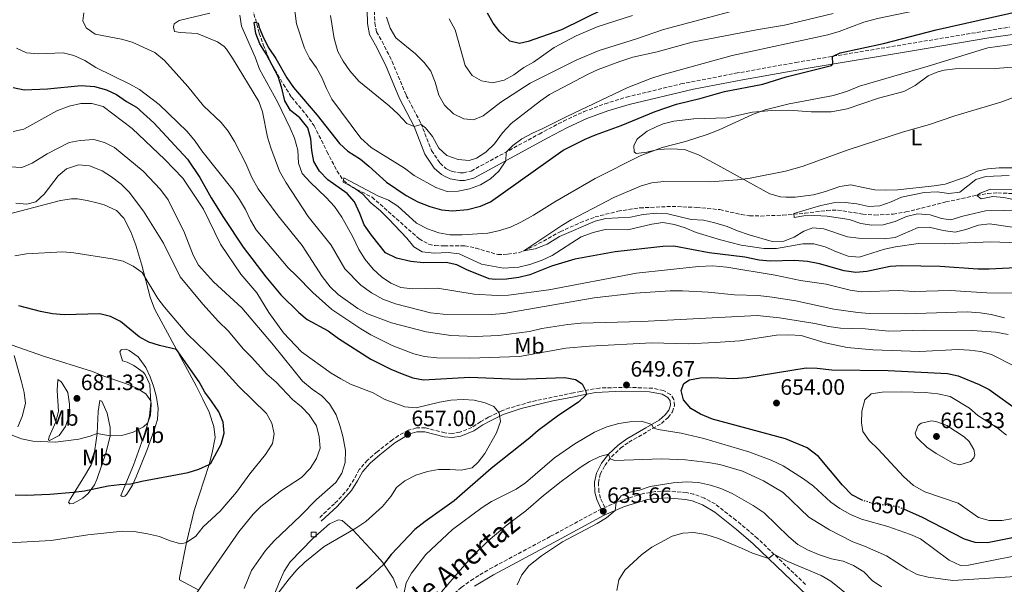
# Model space of a CAD drawing. Units: metres. Extents: x 631370 to 634828, y 4727367 to 4729746.
# Drawn here: x 631637 to 632081, y 4728520 to 4728774 of the extents above; entities that cross this region are included whole.
import ezdxf
from ezdxf.enums import TextEntityAlignment as Align

# ---------------------------------------------------------------- set-up
doc = ezdxf.new("R2010")
doc.units = ezdxf.units.M
doc.header["$MEASUREMENT"] = 0
doc.linetypes.add('DGN Style 3', pattern=[2.435891, 1.739922, -0.695969])
doc.linetypes.add('DGN Style 5', pattern=[1.217945, 0.521977, -0.695969])
for name, color, linetype, lineweight in [('Barranco lineal', 142, 'DGN Style 3', 13), ('Camino', 7, 'DGN Style 3', 0), ('Chamizo-cobertizo', 1, 'Continuous', 0), ('Cota de curva de nivel directora', 7, 'Continuous', 0), ('Cota de punto acotado terreno', 7, 'Continuous', 0), ('Curva de nivel directora', 30, 'Continuous', 30), ('Curva de nivel directora no vista', 30, 'DGN Style 5', 30), ('Curva de nivel intermedia', 30, 'Continuous', 0), ('Estanque', 4, 'Continuous', 0), ('Etiqueta de uso rústico', 92, 'Continuous', 0), ('Línea de cambio de uso (parcela vista)', 92, 'Continuous', 0), ('Margen derecho', 7, 'Continuous', 0), ('Punto acotado terreno (símbolo)', 7, 'Continuous', 0)]:
    doc.layers.add(name, color=color, linetype=linetype, lineweight=lineweight)
doc.styles.add('Style-Arial', font='arial.ttf')

# ---------------------------------------------------------------- blocks, each defined once
blk = doc.blocks.new('5PATER')
at = {"layer": 'Estanque', "linetype": 'Continuous', "lineweight": 0}
h = blk.add_hatch(color=51, dxfattribs=at)
edge = h.paths.add_edge_path()
edge.add_ellipse((0, 0), major_axis=(-0.11, -0.111), ratio=0.999422, start_angle=0, end_angle=360)

msp = doc.modelspace()

# ---------------------------------------------------------------- linework, layer by layer
at = {"layer": 'Barranco lineal', "color": 142, "linetype": 'DGN Style 3', "lineweight": 13}
msp.add_polyline3d([(631737.65, 4728793.6, 628.08), (631744.71, 4728768.47, 624.31), (631746.51, 4728763.12, 623.67), (631748.38, 4728758.49, 623.42), (631750.56, 4728754, 623.43), (631755.57, 4728745.31, 623.7), (631759.28, 4728739.48, 623.67), (631765.7, 4728731.76, 623.27), (631769.48, 4728726.66, 623), (631775.17, 4728714.98, 622.33), (631779.78, 4728706.21, 620.78), (631782.63, 4728702.01, 620), (631786.46, 4728698.97, 619.5), (631795.54, 4728694.45, 618.72), (631816.72, 4728675.66, 617.33), (631821.14, 4728673.19, 617.33), (631824.04, 4728672.6, 617.33), (631828.15, 4728672.46, 617.33), (631837.37, 4728672.56, 616.67), (631842.25, 4728671.5, 616.67), (631852.26, 4728668.51, 616.67), (631856.69, 4728668.72, 616.67), (631861.55, 4728669.39, 615.58), (631864.03, 4728670.16, 615), (631868.5, 4728672.32, 614.49), (631880.35, 4728678.81, 613.67), (631889.44, 4728682.97, 613.72), (631896.07, 4728685.5, 613.34), (631906.38, 4728688.11, 612.83), (631916.25, 4728689.62, 612.5), (631930.8, 4728690.26, 611.92), (631941.84, 4728689.82, 611.45), (631952.3, 4728688.81, 611), (631962.08, 4728686.57, 611.04), (631965.76, 4728686.05, 611), (631970.74, 4728685.93, 610.8), (631980.74, 4728686.33, 610.3), (631990.64, 4728687.16, 609.67), (632000.57, 4728688.45, 608.99), (632005.39, 4728688.64, 608.67), (632016.76, 4728686.8, 608), (632022.24, 4728686.39, 608), (632030.42, 4728686.79, 606.67), (632036.18, 4728687.75, 606.67), (632054.2, 4728692.26, 605.74), (632068.12, 4728695.26, 605), (632073.06, 4728696.03, 604.66), (632077.63, 4728696.4, 604.33), (632091.33, 4728695.71, 603.67)], dxfattribs=at)
at = {"layer": 'Camino', "color": 7, "linetype": 'DGN Style 3', "lineweight": 0}
for points in [[(631796.57, 4728778.37, 638.52), (631796.82, 4728773.05, 638.26), (631797.56, 4728769, 638.28), (631800.09, 4728764.7, 638), (631804.57, 4728755.69, 637.12), (631810.96, 4728740.35, 636.13), (631817.58, 4728727.66, 634.8), (631822.38, 4728715.43, 633.73), (631826.2, 4728709.74, 633.19), (631828.86, 4728707.4, 632.61), (631830.24, 4728706.62, 632.33), (631831.72, 4728706.02, 632.05), (631835.3, 4728705.38, 631.53), (631836.78, 4728705.42, 631.31), (631840.21, 4728706.22, 630.94), (631870.89, 4728722.93, 628.83), (631881.83, 4728728.73, 628.4), (631891.11, 4728733.04, 628.09), (631900.47, 4728736.54, 627.82), (631910.27, 4728739.55, 627.56), (631934.79, 4728745.53, 627.11), (631959.41, 4728750.3, 626.61), (631986.56, 4728755.2, 625.79), (632082.98, 4728771.18, 621.58)], [(631990.93, 4728519.77, 627.97), (631969.35, 4728540.51, 631.46), (631959.74, 4728548.67, 632.47), (631950.19, 4728556.04, 633.04), (631945.36, 4728558.72, 633.23), (631940.67, 4728560.44, 633.41), (631937.28, 4728561.17, 633.52), (631928.34, 4728561.89, 633.89), (631923.35, 4728561.69, 634.21), (631917.77, 4728560.75, 634.38), (631908.22, 4728557.83, 634.77), (631900.41, 4728554.47, 635.27), (631898.5, 4728558.67, 636.45), (631897.77, 4728561.6, 637.11), (631897.65, 4728565.67, 637.78), (631898.4, 4728569.41, 638.78), (631900.45, 4728573.43, 639.45), (631903.49, 4728577.27, 640.45), (631907.58, 4728581.27, 641.11), (631911.37, 4728583.95, 642.31), (631919.78, 4728588.82, 644.28), (631925.96, 4728592.36, 646.28), (631929.05, 4728595.02, 647.11), (631930.92, 4728597.58, 647.95), (631931.94, 4728600.43, 648.28), (631931.65, 4728603.2, 648.78), (631930.15, 4728605.39, 648.95), (631926.94, 4728607.2, 649.45), (631922.04, 4728608.27, 649.43), (631910.75, 4728608.67, 649.68), (631898.11, 4728608.36, 650.02), (631889.66, 4728606.85, 650.08), (631886.29, 4728606.18, 650.28), (631867.03, 4728602.11, 652.89), (631857.49, 4728599.36, 654.19), (631854.03, 4728598.04, 654.69), (631848.08, 4728595.19, 656), (631844.51, 4728593.2, 656.5), (631840.56, 4728590.59, 656.83), (631835.05, 4728588.37, 657), (631831.7, 4728587.87, 657), (631828.3, 4728588.1, 657), (631819.56, 4728590.4, 657), (631815.53, 4728590.33, 657), (631811.92, 4728589.31, 657), (631807.5, 4728586.93, 657), (631804.72, 4728585.04, 657), (631797.84, 4728579.63, 657), (631793.49, 4728575.78, 657.83)], [(631793.49, 4728575.78, 657.83), (631789.78, 4728571.57, 658.33), (631787.44, 4728567.31, 658.5), (631784.91, 4728563.23, 658.33), (631781.76, 4728559.38, 657.76), (631778.55, 4728556.18, 657.31), (631771.39, 4728549.52, 656.83)], [(631666.9, 4728375.17, 654.2), (631670.62, 4728379.72, 653.14), (631674.11, 4728383.27, 652.66), (631684.62, 4728391.31, 652.61), (631710.62, 4728413.1, 649.95), (631737.64, 4728435.3, 648.13), (631802.78, 4728489.41, 640.91), (631821.61, 4728506.28, 639.12), (631835.78, 4728518.43, 638.21), (631840.03, 4728521.55, 637.96), (631848.57, 4728526.72, 637.46), (631876.04, 4728541.46, 635.87), (631898.78, 4728553.77, 635.28)]]:
    msp.add_polyline3d(points, dxfattribs=at)
at = {"layer": 'Chamizo-cobertizo', "color": 1, "linetype": 'Continuous', "lineweight": 0, "elevation": 658.83, "flags": 128}
msp.add_lwpolyline([(631770.33, 4728541.28), (631768.14, 4728541.22), (631768.08, 4728543.33), (631770.27, 4728543.39), (631770.33, 4728541.28)], close=True, dxfattribs=at)
msp.add_lwpolyline([(631770.27, 4728543.39), (631768.08, 4728543.33), (631768.14, 4728541.22), (631770.33, 4728541.28), (631770.27, 4728543.39)], dxfattribs=at)
at = {"layer": 'Curva de nivel directora', "color": 30, "linetype": 'Continuous', "lineweight": 30, "flags": 128}
for points, elevation in [([(631900.12, 4728779.33), (631880.88, 4728769.91), (631865.93, 4728764.65), (631862.05, 4728763.77), (631857.7, 4728764.79), (631853.19, 4728768.94), (631850.11, 4728772.88), (631847.57, 4728777.4)], 650), ([(631742.46, 4728773.44), (631744.22, 4728772.96), (631744.71, 4728770.92), (631746.66, 4728766.31), (631749.05, 4728761.71), (631752.1, 4728757.06), (631757.08, 4728748.27), (631760.08, 4728743.9), (631770.82, 4728731.38), (631780.91, 4728718.61), (631784.62, 4728715.26), (631790.26, 4728711.62), (631794.12, 4728708.44), (631802.07, 4728701.14), (631810.92, 4728695.24), (631816.22, 4728692.39), (631821.53, 4728690.24), (631826.81, 4728688.77), (631831.79, 4728688.26), (631838.5, 4728688.83), (631844.37, 4728690.35), (631848.95, 4728692.34), (631881.65, 4728715.57), (631891.65, 4728720.65), (631896.27, 4728722.55), (631907.87, 4728726.7), (631923.12, 4728733.04), (631932.72, 4728736.36), (631943.93, 4728739.09), (631954.36, 4728742.12), (631971.78, 4728745.38), (631982.26, 4728748.66), (632002.72, 4728753.77), (632003.29, 4728754.53), (632003.12, 4728757.94), (632006.63, 4728759.51), (632026.19, 4728763.68), (632049.83, 4728769.85), (632088.61, 4728778.57)], 625), ([(632085.75, 4728662.49), (632073.7, 4728661.95), (632068.7, 4728662.03), (632051.64, 4728663.24), (632034.22, 4728663.44), (632029.08, 4728663.19), (632018.61, 4728660.89), (632013.63, 4728660.44), (632008.32, 4728661.25), (631997.28, 4728664.39), (631991.86, 4728665.46), (631986.02, 4728665.85), (631975.06, 4728665.54), (631970.08, 4728666.01), (631963.66, 4728667.34), (631947.59, 4728669.27), (631931.63, 4728672.27), (631926.62, 4728672.21), (631905.15, 4728669.77), (631886.96, 4728666.4), (631876.48, 4728663.25), (631866.7, 4728659.42), (631861.66, 4728658.17), (631856.15, 4728657.51), (631851.07, 4728657.31), (631848.37, 4728657.57), (631838.26, 4728661.61), (631833.79, 4728663.92), (631828.9, 4728664.96), (631818.62, 4728664.85), (631813.04, 4728665.43), (631806.49, 4728666.95), (631801.67, 4728669.4), (631795.27, 4728677.26), (631792.04, 4728682.03), (631790.05, 4728687.14), (631787.56, 4728692.34), (631784.26, 4728696.09), (631775.55, 4728702.22), (631771.83, 4728706.18), (631769.23, 4728710.46), (631768.32, 4728715.45), (631767.87, 4728720.82), (631766.6, 4728725.65), (631762.99, 4728730.22), (631758.79, 4728733.59), (631756.24, 4728737.91), (631754.89, 4728743.6), (631753.14, 4728748.83), (631747.93, 4728758.81), (631744.96, 4728763.54), (631743.16, 4728768.32), (631742.44, 4728773.29), (631742.46, 4728773.44)], 625), ([(631633.75, 4728743.89), (631638.63, 4728742.78), (631649.23, 4728743.33), (631664.44, 4728744.82), (631670.4, 4728744.3), (631675.75, 4728742.78), (631680.32, 4728740.75), (631684.89, 4728737.56), (631689.37, 4728735), (631697.22, 4728728.01), (631712.4, 4728711.57), (631717.95, 4728703.25), (631723.06, 4728694.19), (631728.63, 4728685.22), (631737.41, 4728671.96)], 650), ([(631737.41, 4728671.96), (631747.58, 4728658.44), (631754.46, 4728650.41), (631762.49, 4728642.45), (631766.35, 4728639.27), (631775.74, 4728634.22), (631780.35, 4728630.69), (631795.03, 4728621.31), (631804.02, 4728616.8), (631809.06, 4728614.71), (631813.87, 4728612.93), (631818.78, 4728611.99), (631839.62, 4728613.2), (631861.27, 4728612.31), (631882.5, 4728613.03), (631887.31, 4728612.14), (631890.32, 4728610.2), (631891.82, 4728607.23), (631892.15, 4728605.47), (631888.57, 4728601.97), (631879.74, 4728596.15), (631870.39, 4728589.16), (631866.61, 4728585.84), (631849.23, 4728572.09), (631832.61, 4728557.51), (631819.42, 4728548.16), (631814.85, 4728544.53), (631804.21, 4728533.31), (631800.62, 4728528.74), (631792.84, 4728521.47), (631788.32, 4728517.78)], 650), ([(631712.66, 4728570.22), (631717.42, 4728571.68), (631722.03, 4728573.79), (631722.83, 4728574.43), (631727.52, 4728583.07), (631728.93, 4728587.93), (631728.43, 4728593.02), (631726.39, 4728597.58), (631723.21, 4728602.48), (631720.12, 4728606.54), (631717.57, 4728611.15), (631707.33, 4728625.71), (631699.74, 4728627.52), (631694.93, 4728629.06), (631690.55, 4728631.47), (631682.18, 4728638.36), (631677.66, 4728640.57), (631672.8, 4728641.79), (631656.65, 4728641.34), (631651.44, 4728641.85), (631646.12, 4728642.87), (631636.29, 4728645.41)], 675), ([(632016.81, 4728557.69), (632016.46, 4728557.8), (632011.82, 4728560.24), (632007.62, 4728564.6), (631996.8, 4728577.51), (631991.75, 4728581.34), (631981.91, 4728585.49), (631948.99, 4728594.27), (631943.68, 4728596.49), (631939.26, 4728599.1), (631935.91, 4728603.09), (631934.84, 4728607.3), (631936.05, 4728610.41), (631938.66, 4728612.04), (631943.39, 4728612.88), (631948.38, 4728613.11), (631958.71, 4728612.68), (631964.43, 4728613.08), (631991.28, 4728617.4), (631996.28, 4728617.27), (632002.79, 4728616.49)], 650), ([(632002.79, 4728616.49), (632028.21, 4728616.23), (632054.93, 4728614.91), (632059.82, 4728613.9), (632069.32, 4728609.92), (632073.77, 4728607.64), (632087.1, 4728598.07), (632099.27, 4728587.27), (632102.64, 4728583.49), (632105.65, 4728579.5), (632108.55, 4728574.75), (632110.81, 4728570.27), (632111.98, 4728565.4), (632112.35, 4728557.74), (632111.32, 4728552.35), (632108.74, 4728550.22), (632104.14, 4728548.26), (632093.88, 4728544.12), (632083.52, 4728540.65), (632072.98, 4728538.59), (632067.38, 4728538.71), (632062.6, 4728540.17), (632043.46, 4728550.09), (632035.62, 4728553.52)], 650), ([(631634.65, 4728560.11), (631639.65, 4728560.02), (631650.33, 4728560.5), (631660.87, 4728561.33), (631665.83, 4728561.95), (631676.52, 4728564.22), (631681.68, 4728564.9), (631686.71, 4728565.14), (631691.67, 4728566.33), (631712.66, 4728570.22)], 675)]:
    msp.add_lwpolyline(points, dxfattribs=dict(at, elevation=elevation))
at = {"layer": 'Curva de nivel directora no vista', "color": 30, "linetype": 'DGN Style 5', "lineweight": 30, "elevation": 650, "flags": 128}
msp.add_lwpolyline([(632035.62, 4728553.52), (632032.91, 4728554.71), (632021.21, 4728556.23), (632016.81, 4728557.69)], dxfattribs=at)
at = {"layer": 'Curva de nivel intermedia', "color": 30, "linetype": 'Continuous', "lineweight": 0, "flags": 128}
for points, elevation in [([(632006.1, 4728769.09), (632017.3, 4728773.44), (632023.38, 4728775.03), (632044.42, 4728779.43), (632069.96, 4728788.01), (632081.13, 4728791.56)], 630), ([(631760.21, 4728781.9), (631761.54, 4728772.6), (631765.14, 4728761.63), (631767.4, 4728757.17), (631770.44, 4728752.82), (631772.95, 4728748.49), (631774.98, 4728743.41), (631777.35, 4728738.6), (631790.52, 4728721.05), (631795.2, 4728716.86), (631810.16, 4728707.45), (631814.52, 4728704.14), (631824.35, 4728698.8), (631829.36, 4728697.03), (631834.36, 4728697.2), (631839.48, 4728698.13), (631844.45, 4728699.94), (631848.91, 4728702.68), (631852.65, 4728706.17), (631855.83, 4728710.83), (631855.97, 4728714.8), (631859.02, 4728717.75), (631863.03, 4728720.73), (631867.85, 4728723.36), (631872.51, 4728725.38), (631883.35, 4728730.86), (631910.87, 4728743.85), (631921.25, 4728747.94), (631926.27, 4728749.58), (631957.91, 4728758.4), (632000.96, 4728767.61), (632006.1, 4728769.09)], 630), ([(631970.3, 4728781.7), (631926.96, 4728770.01), (631914.8, 4728765.8), (631897.92, 4728760.66), (631887.8, 4728756.43), (631866.86, 4728745.79), (631853.58, 4728737.33), (631845.59, 4728731.17), (631841.32, 4728729.38), (631836.95, 4728729.71), (631832.28, 4728732.06), (631828.16, 4728735.99), (631825.62, 4728740.48), (631823.95, 4728746.28), (631822.09, 4728751.28), (631819.02, 4728755.24), (631815.08, 4728759.14), (631806.28, 4728766.38), (631803.63, 4728770.62), (631802.06, 4728775.7)], 640), ([(631665.55, 4728777.6), (631665.18, 4728774.03), (631666.71, 4728770.75), (631670.68, 4728768.02), (631682.58, 4728765.78), (631687.37, 4728764.34), (631697.58, 4728759.66), (631701.95, 4728756.05), (631712.51, 4728744.3), (631719.47, 4728735.69), (631727.52, 4728728.19), (631730.6, 4728724.26), (631733.49, 4728719.61), (631738.6, 4728709.57), (631741.29, 4728703.38), (631744.14, 4728698.27), (631753.27, 4728686.07), (631764.02, 4728672.57), (631773.05, 4728658.6), (631776.69, 4728654.05), (631780.23, 4728650.52), (631789.09, 4728644.25), (631793.49, 4728641.88), (631804.24, 4728637.71), (631819.92, 4728633.63), (631831.12, 4728632.02), (631842.01, 4728631.57), (631852.5, 4728632.01), (631866.54, 4728633.84), (631872.12, 4728635.17), (631883.86, 4728637.02), (631889.7, 4728637.63), (631917.22, 4728638.37), (631969.16, 4728641.02), (631979.25, 4728640.05), (631995.15, 4728637.41), (632001.41, 4728636.03), (632006.77, 4728635.32), (632017.86, 4728635.06), (632028.54, 4728634.01), (632044.77, 4728634.47), (632066.18, 4728634.32), (632076.76, 4728633.6), (632082.35, 4728632.46)], 640), ([(631729.87, 4728761.27), (631728.9, 4728762.41), (631725.89, 4728764.55), (631716.72, 4728768.28), (631708.95, 4728768.65), (631706.41, 4728769.2), (631705.98, 4728771.08), (631706.35, 4728772.67), (631708.63, 4728774.18), (631722.41, 4728777.43)], 635), ([(632084.63, 4728651.12), (632072.65, 4728651.23), (632056.18, 4728652.35), (632040.01, 4728651.94), (632032.79, 4728652.36), (632016.08, 4728651.77), (632011.14, 4728652.55), (632000.23, 4728655.14), (631988.76, 4728656.85), (631977.2, 4728659.28), (631955.5, 4728662.88), (631949.13, 4728663.47), (631942.64, 4728663.19), (631914.79, 4728660.1), (631875.26, 4728652.69), (631857.06, 4728650.29), (631851.92, 4728650.04), (631841.61, 4728650.68), (631825.11, 4728653.32), (631813.99, 4728653.06), (631808.58, 4728653.75), (631803.95, 4728655.65), (631799.83, 4728658.48), (631796.09, 4728661.9), (631792.45, 4728666.28), (631789.61, 4728670.87), (631786.92, 4728676.48), (631781.86, 4728685.46), (631778.54, 4728690.18), (631774.89, 4728694.28), (631767.7, 4728701.13), (631764.09, 4728705.04), (631762.43, 4728709.76), (631762.07, 4728715.58), (631760.57, 4728720.99), (631758.64, 4728725.61), (631753.01, 4728737.19), (631744.83, 4728752.24), (631742.83, 4728757.52), (631736.62, 4728771.56), (631735.97, 4728776.57)], 630), ([(631776.74, 4728776.4), (631778.45, 4728765.96), (631780.13, 4728760.14), (631782.5, 4728755.74), (631785.49, 4728751.4), (631789.57, 4728746.72), (631803.32, 4728735.69), (631807.31, 4728731.91), (631811.16, 4728727.62), (631814.47, 4728726.24), (631817.74, 4728727.25), (631819.66, 4728725.77), (631822.74, 4728721.83), (631825.65, 4728716.6), (631829.31, 4728713.21), (631834.35, 4728711.49), (631839.34, 4728711.03), (631842.66, 4728712.06), (631846.83, 4728714.81), (631850.79, 4728718.52), (631854.36, 4728723.49), (631858.3, 4728727.66), (631871.46, 4728737.93), (631875.6, 4728740.73), (631892.93, 4728749.95), (631897.48, 4728752.07), (631907.26, 4728755.59), (631913.05, 4728757.53), (631924.01, 4728760.03), (631939.85, 4728764.39), (631968.79, 4728769.97), (631981.48, 4728772.01), (632003.49, 4728777.22)], 635), ([(631912.94, 4728776.33), (631897.09, 4728771.26), (631887.63, 4728767.21), (631877.68, 4728761.89), (631868.34, 4728755.35), (631863.99, 4728752.88), (631859.43, 4728749.58), (631855.07, 4728747.14), (631849.82, 4728746.05), (631844.88, 4728746.84), (631840.6, 4728749.36), (631837.44, 4728753.76), (631832.97, 4728769.92), (631830.29, 4728774.82)], 645), ([(631635.19, 4728761.62), (631639.73, 4728759.52), (631645.08, 4728759.07), (631656.23, 4728759.55), (631661.09, 4728758.27), (631666.09, 4728756.11), (631670.95, 4728752.9), (631686.39, 4728745.47), (631690.72, 4728742.98), (631699.53, 4728736.3), (631712.11, 4728724.13), (631715.76, 4728719.75), (631718.76, 4728715.28), (631732.87, 4728697.54), (631735.73, 4728693.44), (631738.42, 4728688.81), (631740.7, 4728684.03), (631743.31, 4728679.76), (631757.7, 4728662.56), (631761.37, 4728659.15), (631768.77, 4728651.4), (631777.39, 4728643.82), (631790.41, 4728635.07), (631795.01, 4728632.35), (631804.59, 4728627.52), (631814.35, 4728623.83), (631819.24, 4728622.64), (631824.77, 4728621.93), (631839.57, 4728621.77), (631861.94, 4728622.64), (631882.92, 4728626.27), (631893.6, 4728627.16), (631921.66, 4728628.76), (631938.11, 4728628.3), (631950.22, 4728628.86), (631961.4, 4728629.71), (631977.86, 4728632.12), (631983.48, 4728632.36), (631989.04, 4728632.08), (631999.86, 4728628.72), (632009.79, 4728626.58), (632021.25, 4728625.56), (632042.56, 4728624.85), (632059.82, 4728625.71), (632064.9, 4728625.5), (632070.04, 4728624.83), (632074.86, 4728623.5), (632084.92, 4728618.29)], 645), ([(632080.7, 4728640.06), (632074.66, 4728641.5), (632069.72, 4728642.29), (632063.86, 4728642.73), (632036.13, 4728641.86), (632019.66, 4728642.01), (632014.49, 4728642.43), (632003.67, 4728643.97), (631986.59, 4728647.69), (631975.97, 4728649.34), (631969.67, 4728650.04), (631958.9, 4728650.44), (631947.04, 4728651.56), (631935.47, 4728652.18), (631929.99, 4728652.13), (631914.23, 4728651.18), (631895.7, 4728649.04), (631854.91, 4728642.03), (631849.33, 4728641.54), (631827.65, 4728641.64), (631821.87, 4728642.27), (631806.03, 4728646.35), (631800.35, 4728648.44), (631795.23, 4728651.33), (631790.53, 4728654.68), (631783.29, 4728662.13), (631777.05, 4728672.78), (631766.76, 4728685.78), (631756.78, 4728700.88), (631753.87, 4728706.19), (631749.84, 4728716.63), (631748.46, 4728721.43), (631746.07, 4728732.9), (631744.42, 4728737.62), (631732.69, 4728757.16), (631729.87, 4728761.27)], 635), ([(631926.64, 4728682.98), (631921.7, 4728682.26), (631910.9, 4728679.75), (631900.69, 4728679.78), (631895.18, 4728678.56), (631889.79, 4728676.49), (631876.76, 4728668.13), (631872.23, 4728666.01), (631866.6, 4728664.05), (631861.76, 4728662.83), (631854.76, 4728662.35), (631844.91, 4728664.18), (631834.79, 4728668.88), (631829.83, 4728669.5), (631823.58, 4728669.23), (631818.13, 4728669.75), (631814.32, 4728671.97), (631811.21, 4728675.88), (631803.13, 4728684.47), (631799.31, 4728688.31), (631795.05, 4728691.91), (631791.33, 4728695.81), (631787.1, 4728698.74), (631782.56, 4728701.21), (631782.74, 4728703.12), (631798.09, 4728695.05), (631802.93, 4728693.13), (631807.12, 4728690.39), (631815.59, 4728682.67), (631820.53, 4728680.11), (631825.65, 4728678.4), (631830.58, 4728677.51), (631836.13, 4728677.51), (631847.72, 4728678.24), (631852.6, 4728679.31), (631857.91, 4728680.98), (631862.56, 4728683.19), (631868.37, 4728686.36), (631877.87, 4728692.36), (631896.19, 4728702.79), (631916.44, 4728713.11), (631926.39, 4728716.87), (631936.78, 4728719.53), (631946.65, 4728722.64), (631952.09, 4728724.75), (631967.02, 4728731.71), (631972.77, 4728733.88), (631983.66, 4728736.53), (632003.57, 4728740.25), (632009.85, 4728742.29), (632015.28, 4728744.52), (632046.2, 4728753.47), (632073.18, 4728761.73), (632094.91, 4728764.75)], 620), ([(632085.39, 4728680.71), (632073.92, 4728682.46), (632068.96, 4728681.83), (632063.3, 4728679.81), (632058.42, 4728678.62), (632052.99, 4728679.36), (632046.73, 4728680.97), (632041.72, 4728680.75), (632031.34, 4728676.19), (632026.36, 4728675.67), (632014.84, 4728675.89), (632009.88, 4728676.52), (631999.18, 4728680.16), (631994.19, 4728680.57), (631990.22, 4728679.05), (631985.87, 4728676.43), (631981.2, 4728674.64), (631975.86, 4728674.47), (631965.5, 4728677.43), (631960.27, 4728679.21), (631955.63, 4728681.23), (631950.02, 4728682.8), (631944.92, 4728684.01), (631939.36, 4728684.35), (631928.88, 4728686.92), (631923.88, 4728687.18), (631917.7, 4728686.6), (631912.04, 4728685.48), (631900.99, 4728684.83), (631896.16, 4728683.55), (631880.05, 4728676.7), (631874.46, 4728673.24), (631869.02, 4728671.13), (631864.03, 4728670.16), (631881.05, 4728681.62), (631885.34, 4728684.19), (631904.48, 4728694.28), (631916.79, 4728699.49), (631921.6, 4728700.83), (631927.07, 4728701.45), (631947.95, 4728701.39), (631960.31, 4728702.33), (631965.93, 4728703.06), (631981.86, 4728706.13), (631989.41, 4728708.29), (632010.15, 4728715.85), (632035.19, 4728723.88), (632046.86, 4728727.26), (632058.33, 4728731.19), (632078.98, 4728737.26), (632112.3, 4728749.61)], 615), ([(631850.51, 4728600.09), (631846.6, 4728601.71), (631841.58, 4728602.92), (631836.58, 4728603.2), (631831.07, 4728602.94), (631826, 4728602.02), (631815.49, 4728599.44), (631810.35, 4728599.8), (631800.92, 4728603.35), (631795.96, 4728606.2), (631785.88, 4728610.15), (631781.43, 4728612.43), (631777.09, 4728615.03), (631763.79, 4728624.64), (631755.59, 4728633.2), (631749.02, 4728642.38), (631743.54, 4728651.26), (631736.4, 4728659.7), (631727.27, 4728673.31), (631719.49, 4728689), (631710.21, 4728702.97), (631702.09, 4728711.49), (631687.33, 4728725.47), (631674.3, 4728735.38), (631669.22, 4728736.71), (631664.21, 4728736.65), (631658.92, 4728735.54), (631653.38, 4728733.38), (631638.6, 4728725.16), (631633.69, 4728724.01)], 655), ([(631626.65, 4728708.41), (631637.63, 4728707.8), (631642.25, 4728709.7), (631649.1, 4728714.01), (631659.03, 4728719.1), (631663.94, 4728720.06), (631670.03, 4728720.41), (631674.85, 4728719.1), (631679.42, 4728716.88), (631692.37, 4728706.11), (631700.11, 4728697.83), (631703.54, 4728693.27)], 660), ([(631737.63, 4728625.81), (631730.62, 4728634.11), (631726.34, 4728638.38), (631719.31, 4728646.17), (631709.04, 4728658.54), (631701.46, 4728673.68), (631692.53, 4728688.15), (631686.07, 4728696.72), (631682.42, 4728700.29), (631678.08, 4728703.63), (631673.86, 4728706.32), (631668.15, 4728708.54), (631663.15, 4728708.96), (631657.8, 4728707.24), (631654.09, 4728704.13), (631647.74, 4728695.73), (631644.01, 4728692.4), (631639.95, 4728691.34), (631634.97, 4728691.77)], 665), ([(632088.58, 4728688.53), (632072.1, 4728688.34), (632061.94, 4728685.91), (632056.46, 4728684.17), (632052.28, 4728684.86), (632047.11, 4728686.4), (632041.38, 4728686.85), (632036.5, 4728685.79), (632031.36, 4728683.45), (632025.89, 4728681.95), (632020.89, 4728681.86), (632015.85, 4728682.6), (632010.66, 4728684.34), (632000.73, 4728685.93), (631995.17, 4728686.22), (631990.18, 4728686.01), (631985.87, 4728685.31), (631985.62, 4728687.04), (631997.92, 4728690.61), (632003.63, 4728691.84), (632008.77, 4728692.09), (632014.12, 4728691.45), (632019.44, 4728690.25), (632024.43, 4728690.56), (632029.62, 4728692.35), (632034.3, 4728694.39), (632044.47, 4728696.53), (632050.36, 4728696.8), (632055.6, 4728696.05), (632060.54, 4728696.71), (632067.71, 4728702.46), (632072.3, 4728703.8), (632082.74, 4728704.2)], 610), ([(632086.01, 4728693.12), (632080.42, 4728694.35), (632075.44, 4728694.8), (632070.17, 4728693.74), (632068.12, 4728695.26), (632069.75, 4728696.23), (632074.42, 4728698.02), (632090.44, 4728697.97)], 605), ([(631703.54, 4728693.27), (631710.91, 4728678.41), (631714.93, 4728668.32), (631717.3, 4728663.73), (631724.01, 4728656.24), (631736.84, 4728644.57), (631751.16, 4728627.72), (631764.24, 4728611.45), (631768.58, 4728607.89), (631772.94, 4728604.88), (631776.34, 4728601.22), (631779.3, 4728596.19), (631781.03, 4728591.5), (631782.32, 4728586.6), (631783.6, 4728580.18), (631783.35, 4728574.83), (631781.92, 4728569.89), (631779.21, 4728565.68), (631770.52, 4728558.04), (631763.28, 4728550.71), (631751.39, 4728539.43), (631747.42, 4728535.11), (631741.13, 4728526.03), (631737.91, 4728517.99)], 660), ([(632086.83, 4728673.87), (632074.52, 4728674.3), (632053.83, 4728673.33), (632041.87, 4728673.49), (632031.47, 4728672.09), (632026.6, 4728670.93), (632015.18, 4728667.43), (632010.19, 4728667.8), (632004.87, 4728669.74), (631999.89, 4728672.11), (631994.74, 4728673.32), (631989.73, 4728673.38), (631977.88, 4728671.27), (631972.11, 4728671.26), (631962, 4728672.75), (631952.67, 4728675.13), (631941.64, 4728678.51), (631936.67, 4728680.56), (631931.92, 4728682.1), (631926.64, 4728682.98)], 620), ([(631634.41, 4728667.95), (631639.81, 4728668.88), (631656.06, 4728669.72), (631661.05, 4728669.37), (631678.3, 4728666.56), (631683.25, 4728665.5), (631687.89, 4728663.37), (631691.93, 4728660.41), (631698.94, 4728648.79), (631701.95, 4728644.79), (631712.11, 4728632.76), (631720.87, 4728624.43), (631728.32, 4728616.96), (631735.54, 4728608.97), (631747.94, 4728596.92), (631750.35, 4728592.52), (631751.36, 4728587.64), (631750.68, 4728583.4), (631750.26, 4728582.57), (631747.54, 4728578.43), (631740.43, 4728569.57), (631734.45, 4728561.34), (631727.02, 4728552.86), (631719.32, 4728545.71)], 670), ([(631622.16, 4728591.32), (631637.53, 4728585.39), (631642.54, 4728584.37), (631652.77, 4728583.92), (631663.36, 4728585.3), (631668.4, 4728586.61), (631671.54, 4728587.8), (631677.44, 4728586.82), (631682.76, 4728586.96), (631687.82, 4728588.47), (631692.49, 4728590.88), (631694.46, 4728592.61), (631695.66, 4728596.05), (631695.96, 4728601.04), (631695.78, 4728602.51), (631693.49, 4728605.78), (631689.48, 4728608.25), (631684.9, 4728610.26), (631674.6, 4728613.63), (631669.53, 4728615.82), (631647.43, 4728622.65), (631633.28, 4728627.67)], 680), ([(631712.48, 4728509.95), (631720.1, 4728521.44), (631735.5, 4728543.44), (631741.87, 4728551.49), (631745.46, 4728554.97), (631750.15, 4728558.71), (631754.71, 4728562.09), (631763.68, 4728567.97), (631767.7, 4728571.98), (631770.46, 4728576.5), (631772.08, 4728581.23), (631771.76, 4728586.3), (631770.43, 4728591.23), (631767.21, 4728596.23), (631763.73, 4728599.82), (631759.66, 4728603.18), (631752.24, 4728611.06), (631748.11, 4728614.62), (631741.23, 4728622.33), (631737.63, 4728625.81)], 665), ([(632073.71, 4728548.58), (632068.9, 4728549.99), (632059.85, 4728556.47), (632044.7, 4728561.52), (632039.59, 4728564.43), (632035.08, 4728568.39), (632023.78, 4728580.73), (632019.68, 4728584.64), (632016.75, 4728588.69), (632016.17, 4728592.71), (632016.38, 4728597.95), (632017.67, 4728602.99), (632020.48, 4728605.75), (632025.45, 4728606.47), (632034.36, 4728606.58), (632044.92, 4728606.35), (632050.68, 4728605.78), (632056.11, 4728604.51), (632064.9, 4728599.24), (632068.67, 4728595.96), (632077.25, 4728590.54), (632081.57, 4728587.16)], 655), ([(631748.66, 4728509.89), (631758.18, 4728522.22), (631761.65, 4728526.31), (631765.24, 4728529.79), (631773.91, 4728536.9), (631788.28, 4728545.12), (631792.72, 4728548.12), (631800.26, 4728554.92), (631804.06, 4728559.39), (631806.5, 4728563.41), (631810.34, 4728566.43), (631815.31, 4728569.03), (631820.47, 4728570.77), (631825.48, 4728571.53), (631830.66, 4728571.64), (631835.69, 4728571.31), (631840.63, 4728572.41), (631843.32, 4728574.89), (631846.35, 4728578.87), (631851.64, 4728588.17), (631853.4, 4728593.21), (631852.87, 4728597.11), (631850.51, 4728600.09)], 655), ([(632094.69, 4728534.44), (632064.48, 4728528.44), (632060.81, 4728528.29), (632055.68, 4728530.68), (632042.82, 4728540.34), (632038.23, 4728542.32), (632028.14, 4728545.9), (632016.17, 4728549.21), (632011.28, 4728551.34), (632006.48, 4728554.04), (632002.33, 4728556.82), (631994.55, 4728564.15), (631990.03, 4728567.43), (631980.83, 4728573.32), (631975.41, 4728575.88), (631965.45, 4728579.5), (631945.04, 4728585.53), (631934.88, 4728588.04), (631924.55, 4728589.63), (631922.36, 4728590.3), (631921.69, 4728591.96), (631917.02, 4728593.47), (631911.73, 4728593.16), (631906.75, 4728592.4), (631901.35, 4728590.9), (631895.81, 4728588.37), (631886.88, 4728583.18), (631877.79, 4728576.8), (631864.66, 4728565.59), (631860.5, 4728562.8), (631849.4, 4728557.13), (631845.14, 4728554.51), (631831.8, 4728544.48), (631819.81, 4728533.23), (631813.31, 4728524.83), (631810.89, 4728520.46), (631807.79, 4728505.2)], 645), ([(632060.52, 4728573.77), (632057.54, 4728574.52), (632049.81, 4728578.8), (632045.61, 4728581.71), (632041.93, 4728585.22), (632041.06, 4728586.22), (632040.4, 4728587.98), (632041.81, 4728591.45), (632043.04, 4728592.55), (632047.9, 4728593.54), (632050.22, 4728593.11), (632054.67, 4728591.4), (632062.55, 4728586.3), (632064.8, 4728584.3), (632066.91, 4728580.64), (632067.35, 4728578.29), (632066.88, 4728576.84), (632065.32, 4728575.19), (632060.52, 4728573.77)], 660), ([(632085.62, 4728523.31), (632057.33, 4728521.58), (632046.18, 4728522.99), (632041.22, 4728524.29), (632036.83, 4728526.69), (632027.54, 4728532.65), (632017.61, 4728537.02), (632012.24, 4728539.02), (632006.7, 4728541.81), (632001.71, 4728544.44), (631992.49, 4728550.05), (631980.89, 4728561.27), (631971.98, 4728566.44), (631962.56, 4728570.92), (631952.37, 4728573.79), (631947.13, 4728574.71), (631936.81, 4728575.9), (631926.01, 4728576.4), (631905.04, 4728575.64), (631902.82, 4728576.42), (631902.17, 4728578.47), (631898.28, 4728577.48), (631893.64, 4728575.19), (631889.38, 4728572.51), (631880.86, 4728566.25), (631872.86, 4728559.9), (631864.85, 4728552.94), (631856.46, 4728546.69), (631848.85, 4728540.18), (631841.13, 4728532.93), (631826.78, 4728516.48)], 640), ([(631860.9, 4728519.6), (631862.99, 4728524.14), (631866.26, 4728528.15), (631871.9, 4728532.68), (631881.39, 4728539.02), (631896.95, 4728547.17), (631901.2, 4728549.77), (631905.17, 4728553.12), (631905.54, 4728556.67), (631907.85, 4728559.75), (631911.19, 4728561.2), (631916.06, 4728562.35), (631920.98, 4728563.97), (631931.24, 4728565.63), (631937.27, 4728566), (631942.71, 4728565.76), (631948.09, 4728564.57), (631952.83, 4728563), (631957.91, 4728560.82), (631967.34, 4728555.36), (631972.25, 4728551.99), (631983.43, 4728541.21), (631987.51, 4728537.83), (631991.85, 4728535.35), (631996.8, 4728533.3), (632002.72, 4728531.35), (632007.98, 4728530.26), (632012.59, 4728528.33), (632017.28, 4728525.45), (632021.06, 4728521.5), (632025.16, 4728518.63)], 635), ([(632084.53, 4728549.51), (632079.56, 4728548.58), (632073.71, 4728548.58)], 655), ([(631719.32, 4728545.71), (631716.05, 4728541.5), (631711.9, 4728538.71), (631709.28, 4728538.12), (631704.44, 4728539.39), (631699.64, 4728541.33), (631694.28, 4728542.56), (631688.22, 4728543.7), (631683.22, 4728543.71), (631667.36, 4728542.08), (631650.79, 4728539.58), (631629.21, 4728538.41), (631601.06, 4728537.59), (631585.81, 4728535.35), (631580.63, 4728534), (631576.18, 4728531.73), (631571.93, 4728528.34), (631568.27, 4728524.64), (631565.06, 4728519.5)], 670), ([(631905.93, 4728516.98), (631906.86, 4728521.9), (631909.46, 4728526.17), (631917.09, 4728533.24), (631921.66, 4728536.5), (631930.82, 4728541.54), (631935.68, 4728542.84), (631940.67, 4728543.13), (631945.97, 4728542.29), (631951.67, 4728540.49), (631962.09, 4728536.18), (631967.08, 4728533.79), (631974.28, 4728531.48), (631976.67, 4728533.47), (631983.05, 4728530.09), (631998.08, 4728523.77), (632002.41, 4728521.25), (632011.67, 4728513.74)], 630)]:
    msp.add_lwpolyline(points, dxfattribs=dict(at, elevation=elevation))
at = {"layer": 'Línea de cambio de uso (parcela vista)', "color": 92, "linetype": 'Continuous', "lineweight": 0}
for points in [[(632084.12, 4728753.08, 617.17), (632078.38, 4728752.62, 617.37), (632058.45, 4728752.35, 618.44), (632053.49, 4728751.67, 618.44), (632050.64, 4728751, 618.44), (632046.18, 4728749.12, 618.71), (632040.44, 4728744.82, 618.44), (632035.33, 4728742.12, 618.44), (632023.84, 4728739.11, 618.44), (632009.66, 4728734.31, 618.63), (632002.45, 4728732.86, 618.97), (631993.46, 4728732.9, 619.6), (631983.5, 4728733.63, 620.38), (631975.73, 4728733.56, 620.85), (631967.03, 4728732.84, 621.11), (631955.52, 4728730.27, 620.84), (631940.56, 4728729.73, 621.87), (631931.63, 4728728.76, 622.17), (631926.82, 4728727.48, 622.34), (631923.96, 4728726.37, 622.44), (631919.52, 4728724.14, 622.61), (631915.53, 4728721.05, 622.5), (631914.97, 4728720.51, 622.44), (631913.54, 4728717.64, 621.64), (631913.67, 4728714.93, 621.11), (631914.59, 4728714.1, 620.57), (631919.44, 4728714.74, 619.71), (631924.35, 4728715.87, 619.27), (631930.09, 4728716.25, 619.12), (631936.41, 4728715.87, 618.97), (631942.74, 4728713.47, 618.71), (631949.74, 4728709.78, 617.64), (631964.48, 4728701.67, 616.04), (631974.91, 4728695.97, 614.44), (631979.69, 4728694.57, 613.88), (631982.15, 4728694.39, 613.64), (631986.26, 4728694.51, 613.37), (631994.61, 4728695.44, 613.37), (631999.96, 4728696.92, 613.37), (632006.5, 4728699.26, 613.37), (632011.45, 4728699.95, 613.37), (632016.93, 4728698.8, 612.84), (632022.14, 4728697.74, 611.77), (632027.13, 4728697.56, 611.55), (632032.63, 4728697.81, 610.98), (632048.91, 4728699.49, 610.97), (632053.85, 4728700.25, 610.97), (632063.83, 4728703.8, 611.24), (632068.27, 4728706.12, 611.24), (632073.15, 4728707.21, 611.24), (632078.33, 4728707.66, 610.72), (632088.74, 4728707.73, 610.18)], [(631631.08, 4728686.57, 667.14), (631655, 4728692.89, 666.85), (631659.96, 4728693.66, 667.14), (631662.75, 4728693.62, 667.39), (631667.16, 4728692.87, 667.92), (631672.01, 4728691.73, 667.92), (631674.77, 4728690.97, 667.92), (631680.32, 4728688.35, 667.92), (631683.63, 4728685.02, 668.19), (631686.82, 4728678.79, 668.45), (631689.04, 4728672.77, 669.25), (631691.67, 4728663.8, 669.52), (631695.43, 4728649.4, 671.3), (631697.44, 4728644.05, 672)], [(631697.44, 4728644.05, 672), (631716.17, 4728609.39, 677.66), (631719.19, 4728603.39, 678.05), (631722.1, 4728597.5, 677.52), (631724.25, 4728591.04, 677.25), (631724.74, 4728586.06, 676.71), (631723.48, 4728579.12, 675.85), (631722.03, 4728573.79, 675.12), (631715.34, 4728553.17, 671.92), (631711.9, 4728538.71, 669.73), (631708.69, 4728522.67, 667.12), (631708.73, 4728521.89, 666.59), (631717.46, 4728517.19, 665.27)], [(631682.8, 4728559.44, 673.41), (631682.34, 4728559.85, 673.94), (631687.93, 4728573.49, 676.71), (631692.52, 4728586.15, 679.01), (631694.02, 4728590.88, 679.58), (631695.24, 4728595.74, 679.8), (631695.83, 4728601.61, 679.81), (631695.29, 4728609.99, 679.81), (631693.26, 4728614.52, 679.61), (631692.31, 4728615.53, 679.54), (631688.14, 4728618.45, 679.41), (631685.1, 4728619.99, 679.28), (631683.05, 4728620.68, 678.74), (631681.89, 4728624.65, 677.41), (631682.46, 4728625.64, 676.61), (631684.64, 4728625.83, 676.61), (631685.97, 4728625.28, 676.88), (631690.09, 4728622.47, 677.06), (631693.59, 4728617.63, 677.83), (631695.47, 4728613.41, 678.48), (631697.13, 4728608.69, 678.96), (631698.29, 4728604.19, 679.28), (631699.12, 4728599.15, 679.37), (631698.81, 4728594.2, 679.03), (631697.36, 4728589.39, 678.21), (631693.98, 4728580.14, 676.24), (631689.18, 4728568.33, 674.69), (631687.53, 4728564.57, 674.21), (631685.02, 4728560.51, 673.41), (631684.02, 4728559.59, 673.41), (631682.8, 4728559.44, 673.41)], [(631635.87, 4728590.87, 680.44), (631637.83, 4728595.45, 681.35), (631639.32, 4728601.4, 682.03), (631638.75, 4728606.29, 682.58), (631637.55, 4728611.14, 682.38), (631634.17, 4728623.06, 680.7)], [(631653.89, 4728612.26, 681.41), (631653.62, 4728607.27, 681.67), (631654.24, 4728597.93, 681.68), (631653.04, 4728593.12, 681.15), (631650, 4728586.36, 680.08), (631649.71, 4728585.03, 679.81), (631650.17, 4728584.61, 680.08), (631654.43, 4728587.01, 680.34), (631657.31, 4728591.06, 681), (631659.28, 4728596.87, 681.41), (631659.08, 4728601.05, 681.68), (631658.39, 4728606.27, 681.68), (631655.82, 4728610.53, 681.44), (631655.25, 4728611.28, 681.41), (631653.89, 4728612.26, 681.41)], [(631672.73, 4728602.68, 680.88), (631672.06, 4728597.76, 680.62), (631671.54, 4728587.8, 679.42), (631670.02, 4728576.45, 678.49), (631668.9, 4728573.63, 678.21), (631666.39, 4728569.27, 677.37), (631662.02, 4728562.28, 675.28), (631659.5, 4728558.19, 673.62), (631658.69, 4728556.86, 673.41), (631659.26, 4728556.11, 673.41), (631660.74, 4728556.26, 673.41), (631665.17, 4728558.61, 673.58), (631667.6, 4728560.71, 673.94), (631670.34, 4728564.75, 675.16), (631671.4, 4728567.11, 675.81), (631675.7, 4728579.47, 678.21), (631677.44, 4728586.82, 680.08), (631677.52, 4728590.58, 680.88), (631676.07, 4728596.98, 680.88), (631673.7, 4728602.47, 680.88), (631672.73, 4728602.68, 680.88)], [(631742.63, 4728493.57, 654.65), (631753.69, 4728520.57, 655.96), (631755.96, 4728525.71, 656.11), (631758.65, 4728529.89, 656.15), (631768.87, 4728540.48, 656.27), (631776.35, 4728547.08, 656.65), (631780.37, 4728548.94, 656.38), (631782.05, 4728548.67, 656.38), (631786.89, 4728544.36, 655.05), (631796.69, 4728533.87, 650.38), (631800.2, 4728529.79, 649.18), (631805.1, 4728522.59, 648.11), (631806.8, 4728518.13, 647.58)]]:
    msp.add_polyline3d(points, dxfattribs=at)
at = {"layer": 'Margen derecho', "color": 7, "linetype": 'Continuous', "lineweight": 0}
for points in [[(631792.87, 4728797.8, 639.86), (631793.41, 4728772.71, 638.26), (631794.31, 4728767.8, 638.28), (631797.13, 4728762.98, 638), (631801.56, 4728754.06, 637.1), (631807.87, 4728738.91, 636.13), (631814.47, 4728726.24, 634.8), (631819.34, 4728713.84, 633.73), (631823.61, 4728707.47, 633.19), (631826.87, 4728704.61, 632.61), (631828.76, 4728703.54, 632.33), (631830.77, 4728702.73, 632.05), (631835.04, 4728701.96, 631.53), (631837.21, 4728702.02, 631.31), (631841.43, 4728703, 630.94), (631874.85, 4728721.18, 628.73), (631883.34, 4728725.67, 628.4), (631892.42, 4728729.89, 628.09), (631901.8, 4728733.39, 627.81), (631911.4, 4728736.31, 627.56), (631940.48, 4728743.21, 627.02), (631962.59, 4728747.42, 626.56), (631992.11, 4728752.69, 625.6), (632039.16, 4728760.43, 623.33), (632073.63, 4728766.35, 622.03), (632085.29, 4728768.01, 621.49)], [(631898.78, 4728553.77, 635.28), (631896.82, 4728558.09, 636.45), (631896, 4728561.36, 637.11), (631895.87, 4728565.82, 637.78), (631896.71, 4728570, 638.78), (631898.95, 4728574.4, 639.45), (631902.17, 4728578.47, 640.45), (631906.44, 4728582.65, 641.11), (631910.41, 4728585.45, 642.31), (631918.89, 4728590.36, 644.28), (631924.93, 4728593.82, 646.28), (631927.73, 4728596.24, 647.11), (631929.33, 4728598.42, 647.95), (631930.12, 4728600.65, 648.28), (631929.93, 4728602.56, 648.78), (631928.91, 4728604.05, 648.95), (631926.32, 4728605.51, 649.45), (631920.56, 4728606.61, 649.45), (631908.13, 4728606.88, 649.75), (631896.27, 4728606.3, 650.07), (631890, 4728605.1, 650.08), (631886.63, 4728604.44, 650.28), (631877.06, 4728602.59, 651.61), (631862.74, 4728599.13, 653.53), (631854.7, 4728596.39, 654.69), (631848.89, 4728593.61, 656), (631845.43, 4728591.68, 656.5), (631841.39, 4728589, 656.83), (631835.52, 4728586.64, 657), (631831.78, 4728586.09, 657), (631828.01, 4728586.33, 657), (631819.34, 4728588.62, 657), (631815.79, 4728588.56, 657), (631812.63, 4728587.66, 657), (631805.73, 4728583.57, 657), (631798.98, 4728578.27, 657), (631794.75, 4728574.52, 657.83), (631791.25, 4728570.54, 658.33), (631788.98, 4728566.42, 658.5), (631786.34, 4728562.16, 658.33), (631779.82, 4728554.93, 657.31), (631772.6, 4728548.22, 656.83)], [(631991.64, 4728514.83, 627.55), (631967.36, 4728538.11, 631.44), (631959.79, 4728544.58, 632.3), (631950.1, 4728552.28, 632.97), (631944.47, 4728555.68, 633.21), (631939.79, 4728557.44, 633.41), (631936.82, 4728558.08, 633.52), (631928.63, 4728558.77, 633.87), (631923.64, 4728558.58, 634.21), (631919.76, 4728558, 634.34), (631909.28, 4728554.89, 634.77), (631900.14, 4728550.96, 635.28), (631877.52, 4728538.72, 635.87), (631850.31, 4728524.11, 637.45), (631841.76, 4728518.95, 637.96)]]:
    msp.add_polyline3d(points, dxfattribs=at)

# ---------------------------------------------------------------- block references
at = {"layer": 'Punto acotado terreno (símbolo)', "color": 7, "linetype": 'Continuous', "lineweight": 0, "xscale": 10, "yscale": 10, "zscale": 10}
for p in [(631910.24, 4728609.74, 649.67), (631662.48, 4728603.67, 681.33), (631977.88, 4728601.56, 654), (631811.56, 4728587.44, 657), (632050, 4728586.51, 661.33), (631899.77, 4728552.78, 635.66)]:
    msp.add_blockref('5PATER', p, dxfattribs=at)

# ---------------------------------------------------------------- texts
at = {"color": 7, "linetype": 'Continuous', "lineweight": 0, "style": 'Style-Arial'}
msp.add_text('Camino de Anertaz', height=9, rotation=38.655, dxfattribs=at).set_placement((631820.6319, 4728511.7533, 644.89), align=Align.CENTER)
at = {"layer": 'Cota de curva de nivel directora', "color": 7, "linetype": 'Continuous', "lineweight": 0, "style": 'Style-Arial'}
msp.add_text('650', height=7, rotation=352.57508, dxfattribs=at).set_placement((632028.2666, 4728555.3139, 650), align=Align.MIDDLE_CENTER)
at = {"layer": 'Cota de punto acotado terreno', "color": 7, "linetype": 'Continuous', "lineweight": 0, "style": 'Style-Arial'}
for s, p in [('649.67', (631912.04, 4728613.49, 649.67)), ('681.33', (631664.21, 4728607.42, 681.33)), ('654.00', (631979.62, 4728605.31, 654)), ('657.00', (631813.29, 4728591.19, 657)), ('661.33', (632051.74, 4728590.26, 661.33)), ('635.66', (631901.51, 4728556.53, 635.66))]:
    msp.add_text(s, height=7, dxfattribs=at).set_placement(p)
at = {"layer": 'Etiqueta de uso rústico', "color": 92, "linetype": 'Continuous', "lineweight": 0, "style": 'Style-Arial'}
for s, p in [('L', (632040.9314, 4728721.34, 614.45)), ('Mb', (631866.5002, 4728627.4, 643.01)), ('Mb', (631656.3802, 4728594.82, 681.3)), ('Mb', (631694.9802, 4728587.08, 678.9)), ('Mb', (631671.5902, 4728577.02, 678.54))]:
    msp.add_text(s, height=7, dxfattribs=at).set_placement(p, align=Align.MIDDLE_CENTER)

doc.saveas('drawing.dxf')
